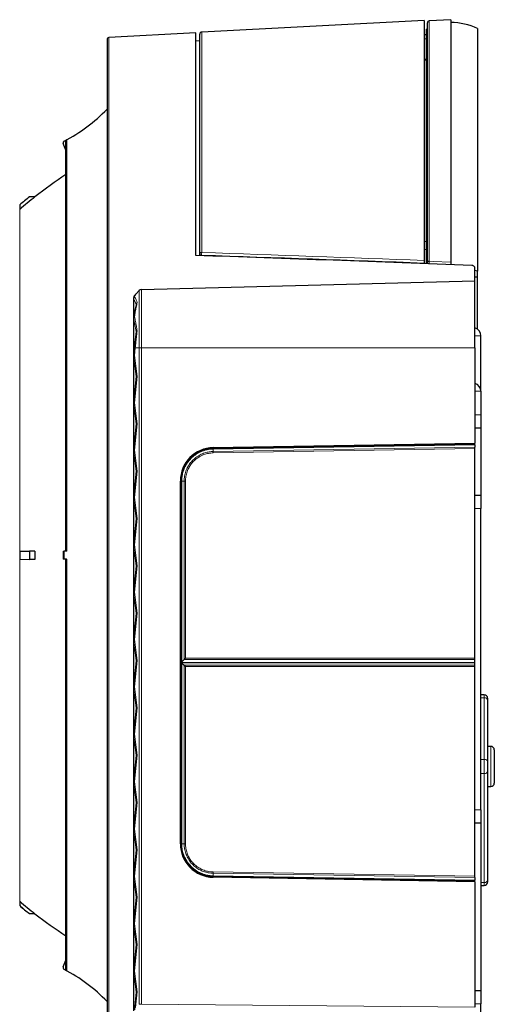
# Paper-space layout 'ｼｰﾄ5' of a CAD drawing. Units: millimetres. Extents: x -289 to 428, y 27 to 313.
# Drawn here: x 74 to 145, y 148 to 295 of the extents above; entities that cross this region are included whole.
import ezdxf

# ---------------------------------------------------------------- set-up
doc = ezdxf.new("R2010")
doc.units = ezdxf.units.MM
doc.layers.add('寸法', color=7, linetype='Continuous')
doc.styles.add('SLDTEXTSTYLE0', font='TXT', dxfattribs={"width": 0.7, "bigfont": 'bigfont'})
doc.dimstyles.new('SLDDIMSTYLE0', dxfattribs={"dimtxt": 3.638021, "dimasz": 2.5, "dimexe": 0, "dimexo": 0.0625, "dimgap": 0.909505, "dimtad": 3, "dimdec": 1, "dimrnd": 1e-09, "dimzin": 12, "dimdsep": 46, "dimtxsty": 'SLDTEXTSTYLE0', "dimblk1": 'OPEN30', "dimblk2": 'OPEN30', "dimsah": 1, "dimcen": 0.09, "dimadec": 0, "dimazin": 3, "dimtfac": 1, "dimtdec": 1, "dimtofl": 0, "dimtmove": 0, "dimatfit": 3, "dimldrblk": 'OPEN30', "dimfxl": 1, "dimfrac": 2, "dimtolj": 1, "dimtzin": 12, "dimarcsym": 0})

# ---------------------------------------------------------------- blocks, each defined once
blk = doc.blocks.new('_Open30')
at = {"color": 0, "linetype": 'ByBlock', "lineweight": -2}
for p, q in [((-1, 0.267949), (0, 0)), ((0, 0), (-1, -0.267949)), ((0, 0), (-1, 0))]:
    blk.add_line(p, q, dxfattribs=at)
blk = doc.blocks.new('_D_34')
at = {"layer": '寸法', "color": 5}
for p, q in [((-11.78, 214.33), (-11.78, 74.34)), ((142.72, 97.13), (142.72, 74.34)), ((142.72, 75.34), (-11.78, 75.34))]:
    blk.add_line(p, q, dxfattribs=at)
at = {"layer": '寸法', "color": 5, "xscale": 2.5, "yscale": 2.5, "rotation": 180}
blk.add_blockref('_Open30', (-11.78, 75.34, -17.83), dxfattribs=at)
at = {"layer": '寸法', "color": 5, "xscale": 2.5, "yscale": 2.5}
blk.add_blockref('_Open30', (142.72, 75.34, -17.83), dxfattribs=at)
at = {"layer": '寸法', "color": 5, "char_height": 3.175, "attachment_point": 1, "style": 'SLDTEXTSTYLE0'}
for s, insert in [('154.5', (56.33, 79.43)), ('(6.1)', (66.74, 79.43))]:
    blk.add_mtext(s, dxfattribs=dict(at, insert=insert))

psp = doc.layouts.new('ｼｰﾄ5')

# ---------------------------------------------------------------- linework, layer by layer
at = {"color": 7, "linetype": 'Continuous', "lineweight": 25}
for p, q in [((134.218, 295.227), (101.002, 293.486)), ((134.218, 295.227), (134.218, 259.36)), ((134.718, 259.087), (134.718, 294.859)), ((138.218, 295.327), (135.002, 295.158)), ((138.218, 295.327), (138.218, 259.132)), ((100.118, 293.348), (87.147, 292.667)), ((100.118, 260.118), (100.118, 293.348)), ((100.718, 260.382), (100.718, 293.186)), ((134.518, 293.064), (134.218, 293.069)), ((134.718, 293.849), (134.518, 293.852)), ((142.218, 294.033), (142.218, 257.755)), ((86.863, 292.367), (86.863, 138.286)), ((100.718, 292.141), (100.118, 292.151)), ((134.518, 292.571), (134.518, 290.049)), ((134.718, 290.012), (134.518, 290.015)), ((134.518, 289.385), (134.218, 289.391)), ((80.302, 276.926), (80.302, 276.923)), ((80.718, 275.824), (80.323, 276.812)), ((80.718, 215.927), (80.718, 277.145)), ((76.098, 268.868), (75.274, 268.854)), ((76.098, 268.864), (75.274, 268.85)), ((75.274, 268.854), (75.274, 268.85)), ((76.098, 268.868), (76.098, 268.864)), ((73.818, 267.658), (73.818, 267.655)), ((73.818, 267.655), (73.818, 266.999)), ((100.718, 260.097), (100.718, 260.382)), ((134.518, 260.55), (134.518, 258.877)), ((134.218, 258.889), (134.218, 258.983)), ((134.718, 258.871), (134.718, 259.087)), ((138.218, 258.757), (138.218, 258.741)), ((141.818, 256.327), (141.818, 258.211)), ((142.218, 257.755), (141.818, 257.862)), ((142.218, 256.931), (142.218, 257.755)), ((92.013, 255.022), (141.818, 256.327)), ((141.818, 256.92), (142.218, 256.931)), ((141.818, 246.327), (141.818, 256.327)), ((142.218, 249.101), (142.218, 256.931)), ((91.217, 254.404), (91.667, 254.87)), ((90.824, 253.796), (90.824, 253.586)), ((90.824, 253.586), (90.824, 250.764)), ((90.965, 254.143), (91.217, 254.404)), ((90.824, 250.764), (90.824, 245.155)), ((142.718, 239.827), (142.718, 248.127)), ((90.946, 246.377), (90.827, 245.205)), ((141.818, 246.327), (141.818, 232.095)), ((90.824, 245.155), (90.824, 238.084)), ((91.22, 242.012), (90.827, 238.134)), ((142.718, 239.827), (142.718, 236.327)), ((90.824, 238.084), (90.824, 231.013)), ((142.718, 236.327), (142.718, 234.327)), ((91.22, 234.941), (90.827, 231.063)), ((142.718, 234.327), (141.818, 234.327)), ((142.718, 234.327), (142.718, 224.327)), ((90.824, 231.013), (90.824, 223.942)), ((102.722, 231.412), (141.818, 232.095)), ((102.736, 231.337), (141.738, 231.982)), ((141.738, 232.093), (141.738, 231.982)), ((141.738, 231.982), (141.78, 231.946)), ((141.793, 231.846), (141.813, 231.474)), ((141.818, 199.951), (141.818, 231.275)), ((91.22, 227.87), (90.827, 223.992)), ((97.818, 172.233), (97.818, 226.42)), ((97.893, 201.855), (97.893, 226.411)), ((90.824, 223.942), (90.824, 216.87)), ((141.818, 224.327), (142.718, 224.327)), ((142.718, 224.327), (142.718, 222.327)), ((142.718, 177.327), (142.718, 222.327)), ((91.22, 220.798), (90.827, 216.921)), ((90.824, 216.87), (90.824, 209.799)), ((73.818, 215.928), (75.274, 215.954)), ((73.818, 215.928), (73.818, 214.725)), ((73.818, 214.725), (75.274, 214.7)), ((76.098, 215.968), (75.274, 215.954)), ((75.274, 215.954), (75.274, 214.7)), ((76.098, 215.968), (76.098, 214.685)), ((80.302, 215.92), (80.302, 214.734)), ((80.718, 153.509), (80.718, 214.727)), ((76.098, 214.685), (75.274, 214.7)), ((91.22, 213.727), (90.827, 209.85)), ((90.824, 209.799), (90.824, 202.728)), ((91.22, 206.656), (90.827, 202.779)), ((90.824, 202.728), (90.824, 195.657)), ((97.843, 202.146), (97.843, 201.851)), ((97.843, 201.851), (97.905, 201.856)), ((97.905, 201.856), (97.905, 196.798)), ((91.22, 199.585), (90.827, 195.708)), ((97.948, 199.327), (141.788, 199.327)), ((98.369, 199.739), (98.021, 199.428)), ((98.021, 199.225), (98.369, 198.914)), ((141.788, 199.327), (141.813, 199.739)), ((141.813, 198.914), (141.788, 199.327)), ((141.818, 167.378), (141.818, 198.703)), ((90.824, 195.657), (90.824, 188.586)), ((97.843, 196.802), (97.843, 196.508)), ((97.843, 196.802), (97.905, 196.798)), ((97.893, 172.242), (97.893, 196.799)), ((143.218, 194.482), (142.718, 194.482)), ((143.718, 193.982), (143.718, 193.689)), ((143.718, 193.689), (143.718, 184.497)), ((91.22, 192.514), (90.827, 188.637)), ((90.824, 188.586), (90.824, 181.515)), ((144.218, 186.79), (143.718, 186.79)), ((91.22, 185.443), (90.827, 181.566)), ((144.718, 186.29), (144.718, 182.022)), ((143.718, 184.497), (143.718, 183.083)), ((143.718, 183.083), (143.718, 166.819)), ((90.824, 181.515), (90.824, 174.444)), ((144.718, 182.022), (144.718, 181.29)), ((143.718, 180.79), (144.218, 180.79)), ((91.22, 178.372), (90.827, 174.494)), ((142.718, 177.327), (142.718, 175.327)), ((142.718, 175.327), (141.818, 175.327)), ((142.718, 175.327), (142.718, 150.327)), ((90.824, 174.444), (90.824, 167.373)), ((91.22, 171.301), (90.827, 167.423)), ((90.824, 167.373), (90.824, 160.302)), ((141.818, 166.559), (102.722, 167.241)), ((141.738, 166.672), (102.736, 167.317)), ((141.738, 166.672), (141.78, 166.707)), ((141.738, 166.672), (141.738, 166.56)), ((141.813, 167.179), (141.793, 166.808)), ((141.818, 166.559), (141.818, 147.826)), ((143.718, 166.819), (143.718, 166.526)), ((142.718, 166.026), (143.218, 166.026)), ((73.818, 163.655), (73.818, 162.998)), ((91.22, 164.23), (90.827, 160.352)), ((73.818, 162.998), (73.818, 162.995)), ((76.098, 161.789), (75.274, 161.803)), ((75.274, 161.803), (75.274, 161.8)), ((75.274, 161.8), (76.098, 161.785)), ((76.098, 161.789), (76.098, 161.785)), ((90.824, 160.302), (90.824, 153.231)), ((91.22, 157.159), (90.827, 153.281)), ((80.323, 153.842), (80.718, 154.83)), ((80.302, 153.73), (80.302, 153.727)), ((90.824, 153.231), (90.824, 147.272)), ((91.22, 150.088), (90.949, 147.419)), ((141.818, 150.327), (142.718, 150.327)), ((142.718, 150.327), (142.718, 148.327)), ((142.718, 136.822), (142.718, 148.327))]:
    psp.add_line(p, q, dxfattribs=at)
at = {"color": 8, "linetype": 'Continuous', "lineweight": 18}
for p, q in [((135.002, 295.158), (135.002, 259.252)), ((87.147, 292.667), (87.147, 137.986)), ((101.002, 293.486), (101.002, 260.555)), ((134.518, 292.479), (134.218, 292.484)), ((134.518, 289.288), (134.218, 289.294)), ((80.463, 277.192), (80.463, 277.189)), ((80.875, 277.408), (80.875, 215.929)), ((73.812, 266.997), (73.812, 215.327)), ((134.218, 262.209), (134.518, 262.207)), ((134.518, 261.002), (134.218, 261.004)), ((100.992, 260.171), (100.992, 260.087)), ((134.992, 258.875), (134.992, 258.861)), ((91.667, 246.327), (91.667, 254.87)), ((92.013, 255.022), (92.013, 246.327)), ((90.859, 253.77), (90.831, 253.74)), ((90.831, 253.74), (90.831, 253.665)), ((90.831, 253.53), (90.831, 250.843)), ((90.831, 250.709), (90.831, 245.242)), ((141.818, 248.127), (142.718, 248.127)), ((91.083, 246.327), (90.965, 245.155)), ((91.083, 246.327), (91.667, 246.327)), ((91.667, 148.261), (91.667, 246.327)), ((92.013, 246.327), (91.667, 246.327)), ((92.013, 246.327), (92.013, 148.261)), ((92.013, 246.327), (141.818, 246.327)), ((91.224, 242.028), (90.831, 245.099)), ((90.831, 245.099), (90.831, 238.171)), ((90.965, 245.155), (91.365, 242.033)), ((91.365, 242.033), (90.965, 238.084)), ((141.818, 239.827), (142.718, 239.827)), ((91.224, 234.956), (90.831, 238.028)), ((90.831, 238.028), (90.831, 231.1)), ((90.965, 238.084), (91.365, 234.962)), ((141.818, 236.327), (142.718, 236.327)), ((91.365, 234.962), (90.965, 231.013)), ((91.224, 227.885), (90.831, 230.957)), ((90.831, 230.957), (90.831, 224.029)), ((90.965, 231.013), (91.365, 227.891)), ((102.727, 230.827), (141.813, 231.474)), ((102.729, 231.199), (102.727, 230.827)), ((141.818, 231.275), (102.728, 230.628)), ((141.793, 231.846), (102.729, 231.199)), ((102.736, 231.337), (102.731, 231.3)), ((102.731, 231.3), (102.733, 231.3)), ((102.733, 231.3), (141.78, 231.946)), ((91.365, 227.891), (90.965, 223.942)), ((97.893, 226.411), (97.924, 226.411)), ((97.924, 172.242), (97.924, 226.411)), ((98.021, 226.411), (98.385, 226.411)), ((98.021, 226.411), (98.021, 199.428)), ((98.385, 199.754), (98.385, 226.411)), ((98.579, 226.411), (98.579, 199.951)), ((91.224, 220.814), (90.831, 223.886)), ((90.831, 223.886), (90.831, 216.958)), ((90.965, 223.942), (91.365, 220.82)), ((141.818, 222.327), (142.718, 222.327)), ((91.365, 220.82), (90.965, 216.87)), ((91.224, 213.743), (90.831, 216.815)), ((90.831, 216.815), (90.831, 209.887)), ((90.965, 216.87), (91.365, 213.749)), ((73.812, 215.327), (73.812, 163.657)), ((80.463, 215.922), (80.463, 214.731)), ((80.875, 214.724), (80.875, 153.245)), ((91.365, 213.749), (90.965, 209.799)), ((91.224, 206.672), (90.831, 209.744)), ((90.831, 209.744), (90.831, 202.816)), ((90.965, 209.799), (91.365, 206.678)), ((91.365, 206.678), (90.965, 202.728)), ((91.224, 199.601), (90.831, 202.672)), ((90.831, 202.672), (90.831, 195.745)), ((90.965, 202.728), (91.365, 199.607)), ((97.818, 202.146), (97.843, 202.146)), ((91.365, 199.607), (90.965, 195.657)), ((98.021, 199.225), (98.021, 172.242)), ((141.813, 199.739), (98.369, 199.739)), ((98.369, 198.914), (141.813, 198.914)), ((98.385, 172.242), (98.385, 198.9)), ((98.579, 199.951), (141.818, 199.951)), ((98.579, 198.703), (98.579, 172.242)), ((141.818, 198.703), (98.579, 198.703)), ((91.224, 192.53), (90.831, 195.601)), ((90.831, 195.601), (90.831, 188.673)), ((90.965, 195.657), (91.365, 192.536)), ((97.843, 196.508), (97.818, 196.508)), ((143.218, 194.043), (143.218, 194.482)), ((143.218, 194.043), (142.718, 194.043)), ((143.218, 184.85), (143.218, 194.043)), ((91.365, 192.536), (90.965, 188.586)), ((91.224, 185.459), (90.831, 188.53)), ((90.831, 188.53), (90.831, 181.602)), ((90.965, 188.586), (91.365, 185.465)), ((144.218, 181.668), (144.218, 186.79)), ((91.365, 185.465), (90.965, 181.515)), ((143.218, 184.85), (142.718, 184.85)), ((143.218, 182.729), (143.218, 184.85)), ((143.218, 182.729), (142.718, 182.729)), ((143.218, 166.466), (143.218, 182.729)), ((91.224, 178.388), (90.831, 181.459)), ((90.831, 181.459), (90.831, 174.531)), ((90.965, 181.515), (91.365, 178.394)), ((144.218, 180.79), (144.218, 181.668)), ((91.365, 178.394), (90.965, 174.444)), ((141.818, 177.327), (142.718, 177.327)), ((91.224, 171.317), (90.831, 174.388)), ((90.831, 174.388), (90.831, 167.46)), ((90.965, 174.444), (91.365, 171.323)), ((97.893, 172.242), (97.924, 172.242)), ((98.385, 172.242), (98.021, 172.242)), ((91.365, 171.323), (90.965, 167.373)), ((141.813, 167.179), (102.727, 167.826)), ((102.727, 167.826), (102.729, 167.454)), ((102.728, 168.025), (141.818, 167.378)), ((91.224, 164.246), (90.831, 167.317)), ((90.831, 167.317), (90.831, 160.389)), ((90.965, 167.373), (91.365, 164.252)), ((102.727, 167.454), (102.729, 167.454)), ((102.729, 167.454), (141.793, 166.808)), ((102.736, 167.317), (102.731, 167.353)), ((141.78, 166.707), (102.733, 167.353)), ((143.218, 166.466), (142.718, 166.466)), ((143.218, 166.026), (143.218, 166.466)), ((91.365, 164.252), (90.965, 160.302)), ((90.965, 160.302), (91.365, 157.181)), ((91.224, 157.175), (90.831, 160.246)), ((90.831, 160.246), (90.831, 153.318)), ((91.365, 157.181), (90.965, 153.231)), ((80.463, 153.464), (80.463, 153.461)), ((91.224, 150.104), (90.831, 153.175)), ((90.831, 153.175), (90.831, 147.272)), ((90.965, 153.231), (91.365, 150.11)), ((91.365, 150.11), (91.127, 147.766)), ((92.013, 148.261), (91.667, 148.261)), ((92.013, 148.261), (141.818, 147.826)), ((141.818, 148.327), (142.718, 148.327))]:
    psp.add_line(p, q, dxfattribs=at)
at = {"color": 7, "linetype": 'Continuous', "lineweight": 25, "flags": 128}
for points in [[(73.818, 267.002), (73.817, 267.001), (73.816, 267.001), (73.816, 267), (73.815, 266.999), (73.814, 266.999), (73.813, 266.998), (73.812, 266.997), (73.812, 266.997)], [(73.812, 163.657), (73.812, 163.656), (73.813, 163.655), (73.814, 163.655), (73.815, 163.654), (73.816, 163.653), (73.816, 163.653), (73.817, 163.652), (73.818, 163.651)]]:
    psp.add_lwpolyline(points, dxfattribs=at)
at = {"color": 8, "linetype": 'Continuous', "lineweight": 18, "flags": 128}
for points in [[(100.718, 260.382), (100.723, 260.415), (100.739, 260.446), (100.765, 260.476), (100.8, 260.501), (100.843, 260.523), (100.893, 260.54), (100.946, 260.55), (101.002, 260.555)], [(134.718, 259.087), (134.723, 259.118), (134.739, 259.148), (134.765, 259.176), (134.8, 259.2), (134.843, 259.221), (134.893, 259.237), (134.946, 259.247), (135.002, 259.252)], [(135.002, 259.252), (135.6, 259.229), (138.218, 259.132)]]:
    psp.add_lwpolyline(points, dxfattribs=at)
at = {"color": 7, "linetype": 'Continuous', "lineweight": 25}
for centre, radius, start, end in [((135.018, 294.859), 0.3, 93, 180), ((137.861, 283.932), 11, 66.66713, 88.14123), ((87.163, 292.367), 0.3, 93.00474, 180), ((101.018, 293.186), 0.3, 93, 180), ((68.919, 299.367), 25, 297.50042, 315.87946), ((80.602, 276.926), 0.3, 117.50042, 180), ((118.018, 215.327), 68, 123.26618, 128.05907), ((117.999, 215.336), 67.978, 128.05364, 130.5368), ((118.018, 215.327), 68.5, 128.60939, 130.18483), ((117.999, 215.336), 68.478, 128.60415, 130.17999), ((92.026, 254.523), 0.5, 91.5, 136), ((91.324, 253.796), 0.5, 136, 180), ((91.324, 253.586), 0.5, 158.82163, 180), ((91.324, 250.764), 0.5, 170.2573, 180), ((141.518, 248.127), 1.2, 0, 75.52249), ((91.324, 245.155), 0.5, 174.21724, 180), ((141.518, 239.827), 1.2, 0, 75.52249), ((91.324, 238.084), 0.5, 174.21724, 180), ((91.324, 231.013), 0.5, 174.21724, 180), ((91.324, 223.942), 0.5, 174.21724, 180), ((91.324, 216.87), 0.5, 174.21724, 180), ((91.324, 209.799), 0.5, 174.21724, 180), ((91.324, 202.728), 0.5, 174.21724, 180), ((91.324, 195.657), 0.5, 174.21724, 180), ((143.218, 193.982), 0.5, 0, 90), ((91.324, 188.586), 0.5, 174.21724, 180), ((144.218, 186.29), 0.5, 0, 90), ((91.324, 181.515), 0.5, 174.21724, 180), ((144.218, 181.29), 0.5, 270, 0), ((91.324, 174.444), 0.5, 174.21724, 180), ((91.324, 167.373), 0.5, 174.21724, 180), ((143.218, 166.526), 0.5, 270, 0), ((117.999, 215.317), 67.978, 229.4632, 231.94636), ((117.999, 215.317), 68.478, 229.82001, 231.39585), ((118.018, 215.327), 68.5, 229.81517, 231.39061), ((118.018, 215.327), 68, 231.94093, 236.73382), ((91.324, 160.302), 0.5, 174.21724, 180), ((80.602, 153.727), 0.3, 180, 242.49958), ((68.919, 131.286), 25, 44.12054, 62.49958), ((91.324, 153.231), 0.5, 174.21724, 180)]:
    psp.add_arc(centre, radius, start, end, dxfattribs=at)
at = {"color": 8, "linetype": 'Continuous', "lineweight": 18}
for centre, radius, start, end in [((100.973, 260.429), 0.259, 190.42949, 274.25781), ((103.881, 260.285), 2.892, 174.62932, 182.2598), ((134.973, 259.134), 0.259, 190.42949, 274.25781), ((137.953, 258.981), 2.963, 174.76851, 182.05015), ((91.077, 253.796), 0.253, 180.03153, 192.79723), ((91.077, 253.586), 0.253, 180.03153, 192.79723), ((91.32, 253.801), 0.493, 136.07364, 187.14482), ((91.332, 253.579), 0.503, 136.80127, 185.5683), ((91.253, 253.613), 0.424, 132.89885, 158.74702), ((91.077, 250.765), 0.253, 180.03153, 192.79723), ((91.189, 250.691), 0.358, 128.66465, 177.18291), ((90.999, 250.8), 0.174, 101.21822, 163.6763), ((91.104, 246.596), 0.27, 234.14843, 265.66504), ((91.077, 245.155), 0.253, 180.03153, 192.79723), ((90.985, 245.424), 0.27, 234.18065, 265.65155), ((91.012, 244.852), 0.306, 98.89526, 126.34719), ((91.077, 238.084), 0.253, 180.03153, 192.79723), ((90.985, 238.353), 0.27, 234.18065, 265.65155), ((91.012, 237.781), 0.306, 98.89526, 126.34719), ((91.077, 231.013), 0.253, 180.03153, 192.79723), ((90.985, 231.282), 0.27, 234.18065, 265.65155), ((91.012, 230.71), 0.306, 98.89526, 126.34719), ((103.535, 231.222), 0.808, 174.43034, 181.57672), ((91.077, 223.942), 0.253, 180.03153, 192.79723), ((90.985, 224.211), 0.27, 234.18065, 265.65155), ((91.012, 223.639), 0.306, 98.89526, 126.34719), ((91.077, 216.871), 0.253, 180.03153, 192.79723), ((90.985, 217.14), 0.27, 234.18065, 265.65155), ((91.012, 216.568), 0.306, 98.89526, 126.34719), ((91.077, 209.8), 0.253, 180.03153, 192.79723), ((90.985, 210.069), 0.27, 234.18065, 265.65155), ((91.012, 209.497), 0.306, 98.89526, 126.34719), ((91.077, 202.728), 0.253, 180.03153, 192.79723), ((90.985, 202.998), 0.27, 234.18065, 265.65155), ((91.012, 202.426), 0.306, 98.89526, 126.34719), ((91.077, 195.657), 0.253, 180.03153, 192.79723), ((90.985, 195.927), 0.27, 234.18065, 265.65155), ((91.012, 195.355), 0.306, 98.89526, 126.34719), ((143.281, 193.601), 0.446, 11.42175, 98.04947), ((91.077, 188.586), 0.253, 180.03153, 192.79723), ((90.985, 188.856), 0.27, 234.18065, 265.65155), ((91.012, 188.284), 0.306, 98.89526, 126.34719), ((143.281, 184.408), 0.446, 11.42175, 98.04947), ((143.281, 183.171), 0.446, 261.95053, 348.57825), ((91.077, 181.515), 0.253, 180.03153, 192.79723), ((90.985, 181.785), 0.27, 234.18065, 265.65155), ((91.012, 181.213), 0.306, 98.89526, 126.34719), ((91.077, 174.444), 0.253, 180.03153, 192.79723), ((90.985, 174.714), 0.27, 234.18065, 265.65155), ((91.012, 174.142), 0.306, 98.89526, 126.34719), ((91.077, 167.373), 0.253, 180.03153, 192.79723), ((90.985, 167.643), 0.27, 234.18065, 265.65155), ((91.012, 167.071), 0.306, 98.89526, 126.34719), ((103.538, 167.432), 0.811, 178.43641, 185.55707), ((143.281, 166.908), 0.446, 261.95053, 348.57825), ((91.077, 160.302), 0.253, 180.03153, 192.79723), ((90.985, 160.572), 0.27, 234.18065, 265.65155), ((91.012, 160), 0.306, 98.89526, 126.34719), ((91.077, 153.231), 0.253, 180.03153, 192.79723), ((90.985, 153.501), 0.27, 234.18065, 265.65155), ((91.012, 152.929), 0.306, 98.89526, 126.34719)]:
    psp.add_arc(centre, radius, start, end, dxfattribs=at)
at = {"color": 7, "linetype": 'Continuous', "lineweight": 25}
for centre, major_axis, ratio, start_param, end_param in [((694.993, 168.98), (1248.687, -77.438), 0.0493032, 2.0332071, 2.0704071), ((91.471, 239.533), (-0.247, 2.494), 0.0224658, 0.0007905, 0.110602), ((91.724, 242.033), (0.503, 0.007), 0.0135502, 2.3668382, 3.0302271), ((91.471, 232.462), (-0.247, 2.494), 0.0224658, 0.0007905, 0.110602), ((91.724, 234.962), (0.503, 0.007), 0.0135502, 2.3668382, 3.0302271), ((102.823, 226.406), (-3.345, 3.733), 0.9972957, 5.5712986, 7.1219558), ((141.78, 231.646), (0, 0.3), 0.0612732, 5.4385988, 6.2319809), ((141.8, 231.275), (0, 0.3), 0.0612732, 4.713841, 5.4385988), ((91.471, 225.391), (-0.247, 2.494), 0.0224658, 0.0007905, 0.110602), ((91.724, 227.891), (0.503, 0.007), 0.0135502, 2.3668382, 3.0302271), ((91.471, 218.32), (-0.247, 2.494), 0.0224658, 0.0007905, 0.110602), ((91.724, 220.82), (0.503, 0.007), 0.0135502, 2.3668382, 3.0302271), ((91.471, 211.249), (-0.247, 2.494), 0.0224658, 0.0007905, 0.110602), ((91.724, 213.749), (0.503, 0.007), 0.0135502, 2.3668382, 3.0302271), ((91.471, 204.178), (-0.247, 2.494), 0.0224658, 0.0007905, 0.110602), ((91.724, 206.678), (0.503, 0.007), 0.0135502, 2.3668382, 3.0302271), ((97.776, 202.146), (0, 0.3), 0.2230656, 3.8221207, 4.712389), ((91.471, 197.107), (-0.247, 2.494), 0.0224658, 0.0007905, 0.110602), ((91.724, 199.607), (0.503, 0.007), 0.0135502, 2.3668382, 3.0302271), ((98.224, 199.201), (-0.199, 0.23), 0.9738879, 0.0155664, 0.4387215), ((98.224, 199.453), (0.199, 0.23), 0.9738879, 2.7028712, 3.1260262), ((98.13, 199.951), (0.337, 0), 0.8898402, 5.4996934, 5.5676003), ((98.13, 198.703), (0.337, 0), 0.8898402, 0.715585, 0.7834919), ((98.587, 199.951), (0.3, 0.3), 0.0130907, 1.5838863, 2.2994713), ((98.587, 198.703), (0.3, -0.3), 0.0130907, 3.983714, 4.699299), ((141.8, 199.951), (0, 0.3), 0.0612817, 3.9288971, 4.712389), ((141.8, 198.703), (0, 0.3), 0.0612817, 4.712389, 5.4958809), ((97.776, 196.508), (0, 0.3), 0.2230656, 4.712389, 5.6026573), ((91.471, 190.036), (-0.247, 2.494), 0.0224658, 0.0007905, 0.110602), ((91.724, 192.536), (0.503, 0.007), 0.0135502, 2.3668382, 3.0302271), ((91.471, 182.965), (-0.247, 2.494), 0.0224658, 0.0007905, 0.110602), ((91.724, 185.465), (0.503, 0.007), 0.0135502, 2.3668382, 3.0302271), ((91.471, 175.894), (-0.247, 2.494), 0.0224658, 0.0007905, 0.110602), ((91.724, 178.394), (0.503, 0.007), 0.0135502, 2.3668382, 3.0302271), ((102.823, 172.247), (3.345, 3.733), 0.9972957, 2.3028221, 3.8534794), ((91.471, 168.823), (-0.247, 2.494), 0.0224658, 0.0007905, 0.110602), ((91.724, 171.323), (0.503, 0.007), 0.0135502, 2.3668382, 3.0302271), ((141.78, 167.007), (0, 0.3), 0.0612732, 3.1927971, 3.9861792), ((141.8, 167.379), (0, 0.3), 0.0612732, 3.9861792, 4.7109369), ((91.471, 161.752), (-0.247, 2.494), 0.0224658, 0.0007905, 0.110602), ((91.724, 164.252), (0.503, 0.007), 0.0135502, 2.3668382, 3.0302271), ((91.471, 154.681), (-0.247, 2.494), 0.0224658, 0.0007905, 0.110602), ((91.724, 157.181), (0.503, 0.007), 0.0135502, 2.3668382, 3.0302271), ((91.471, 147.61), (-0.247, 2.494), 0.0224658, 0.0007905, 0.110602), ((91.724, 150.11), (0.503, 0.007), 0.0135502, 2.3668382, 3.0302271)]:
    psp.add_ellipse(centre, major_axis=major_axis, ratio=ratio, start_param=start_param, end_param=end_param, dxfattribs=at)
at = {"color": 8, "linetype": 'Continuous', "lineweight": 18}
for centre, major_axis, ratio, start_param, end_param in [((699.937, 168.84), (1248.716, -77.44), 0.049347, 2.0440273, 2.0741085), ((698.767, 168.913), (1246.762, -77.318), 0.049347, 2.0401755, 2.0430746), ((91.674, 245.293), (-0.962, 8.284), 0.1116383, 5.8266411, 6.1619274), ((90.852, 245.393), (-0.864, 7.439), 0.1116383, 5.1648984, 5.4953461)]:
    psp.add_ellipse(centre, major_axis=major_axis, ratio=ratio, start_param=start_param, end_param=end_param, dxfattribs=at)
at = {"color": 7, "linetype": 'Continuous', "lineweight": 25}
for points, knots in [([(134.518, 293.903), (134.518, 293.906), (134.518, 293.912), (134.518, 293.858), (134.518, 293.758), (134.518, 293.609), (134.518, 293.415), (134.518, 293.177), (134.518, 292.898), (134.518, 292.681), (134.518, 292.571)], [0, 0, 0, 0, 0.12564963, 0.24994867, 0.37427289, 0.49999722, 0.62564938, 0.74994871, 0.8742732, 1, 1, 1, 1]), ([(134.518, 290.01), (134.518, 290.012), (134.518, 290.021), (134.518, 289.95), (134.518, 289.831), (134.518, 289.771)], [0, 0, 0, 0, 0.1099909, 0.5505214, 1, 1, 1, 1]), ([(134.518, 289.771), (134.518, 289.404), (134.518, 288.67), (134.518, 287.407), (134.518, 286.027), (134.518, 284.521), (134.518, 282.895), (134.518, 281.151), (134.518, 279.291), (134.518, 277.319), (134.518, 275.24), (134.518, 273.056), (134.518, 270.77), (134.518, 268.387), (134.518, 265.918), (134.518, 264.197), (134.518, 263.336)], [0, 0, 0, 0, 0.0714654, 0.1428388, 0.2142453, 0.28575, 0.3571518, 0.4285268, 0.5, 0.571461, 0.6428335, 0.7142426, 0.7857514, 0.8571545, 0.928529, 1, 1, 1, 1]), ([(80.463, 277.189), (80.435, 277.171), (80.378, 277.134), (80.322, 277.046), (80.297, 276.947), (80.303, 276.866), (80.319, 276.823), (80.323, 276.812)], [0, 0, 0, 0, 0.22917952, 0.4583598, 0.68752494, 0.91669695, 1, 1, 1, 1]), ([(80.463, 277.189), (80.548, 277.234), (80.686, 277.306), (80.823, 277.38), (80.875, 277.408)], [0, 0, 0, 0, 0.6190424, 1, 1, 1, 1]), ([(80.718, 277.145), (80.721, 277.179), (80.728, 277.246), (80.78, 277.336), (80.835, 277.386), (80.869, 277.405), (80.875, 277.408)], [0, 0, 0, 0, 0.31452545, 0.62905171, 0.94356359, 1, 1, 1, 1]), ([(134.518, 263.336), (134.518, 263.131), (134.518, 262.721), (134.518, 262.027), (134.518, 261.299), (134.518, 260.8), (134.518, 260.55)], [0, 0, 0, 0, 0.2499358, 0.4999983, 0.7499359, 1, 1, 1, 1]), ([(134.218, 259.36), (134.218, 259.302), (134.218, 259.232), (134.218, 259.097), (134.218, 259.032), (134.218, 258.983)], [0, 0, 0, 0, 0.5, 0.5, 1, 1, 1, 1]), ([(138.218, 259.132), (138.218, 259.075), (138.218, 259.005), (138.218, 258.87), (138.218, 258.805), (138.218, 258.757)], [0, 0, 0, 0, 0.5, 0.5, 1, 1, 1, 1]), ([(141.818, 258.211), (141.813, 258.26), (141.801, 258.358), (141.713, 258.485), (141.584, 258.578), (141.457, 258.617), (141.382, 258.622), (141.362, 258.624)], [0, 0, 0, 0, 0.2327646, 0.4656882, 0.6944397, 0.9176892, 1, 1, 1, 1]), ([(91.217, 254.404), (91.194, 254.379), (91.137, 254.316), (91.059, 254.197), (90.974, 254.041), (90.907, 253.89), (90.868, 253.793), (90.858, 253.767)], [0, 0, 0, 0, 0.1393227, 0.3498348, 0.6249978, 0.8993893, 1, 1, 1, 1]), ([(91.365, 253.082), (91.363, 253.08), (91.321, 253.044), (91.258, 252.975), (91.242, 252.894), (91.236, 252.861)], [0, 0, 0, 0, 0.02285439, 0.59835534, 1, 1, 1, 1]), ([(91.227, 252.863), (91.217, 252.818), (91.179, 252.651), (91.114, 252.345), (91.032, 251.941), (90.951, 251.519), (90.884, 251.152), (90.845, 250.925), (90.832, 250.849)], [0, 0, 0, 0, 0.0764856, 0.2823477, 0.4876684, 0.6924243, 0.8966578, 1, 1, 1, 1]), ([(91.22, 248.726), (91.211, 248.662), (91.18, 248.424), (91.128, 248.008), (91.065, 247.48), (91.006, 246.961), (90.968, 246.593), (90.948, 246.402), (90.946, 246.377)], [0, 0, 0, 0, 0.082544, 0.3076076, 0.5321476, 0.7561449, 0.9677008, 1, 1, 1, 1]), ([(91.365, 248.835), (91.363, 248.835), (91.321, 248.82), (91.251, 248.788), (91.231, 248.751), (91.221, 248.732)], [0, 0, 0, 0, 0.0202888, 0.5088618, 1, 1, 1, 1]), ([(102.736, 231.337), (102.552, 231.327), (102.182, 231.309), (101.637, 231.203), (101.106, 231.042), (100.596, 230.819), (100.115, 230.541), (99.668, 230.211), (99.261, 229.833), (98.9, 229.412), (98.587, 228.953), (98.329, 228.462), (98.128, 227.946), (97.99, 227.427), (97.908, 226.913), (97.898, 226.579), (97.893, 226.411)], [0, 0, 0, 0, 0.07236228, 0.14495561, 0.21731912, 0.28973653, 0.36238859, 0.43481205, 0.50712611, 0.57967414, 0.65199381, 0.72422306, 0.7966838, 0.86891481, 0.93445849, 1, 1, 1, 1]), ([(80.303, 215.919), (80.302, 215.919), (80.295, 215.919), (80.311, 215.92), (80.354, 215.92), (80.413, 215.921), (80.452, 215.922), (80.463, 215.922)], [0, 0, 0, 0, 0.0132174, 0.3066603, 0.6000665, 0.8934484, 1, 1, 1, 1]), ([(80.463, 214.731), (80.434, 214.732), (80.377, 214.733), (80.324, 214.734), (80.299, 214.734), (80.304, 214.734), (80.305, 214.734)], [0, 0, 0, 0, 0.3053193, 0.6106395, 0.9159396, 1, 1, 1, 1]), ([(80.875, 215.929), (80.823, 215.928), (80.686, 215.926), (80.548, 215.924), (80.463, 215.922)], [0, 0, 0, 0, 0.3809576, 1, 1, 1, 1]), ([(80.875, 214.724), (80.823, 214.725), (80.686, 214.727), (80.548, 214.73), (80.463, 214.731)], [0, 0, 0, 0, 0.3809576, 1, 1, 1, 1]), ([(97.893, 172.242), (97.899, 172.058), (97.911, 171.689), (98.008, 171.142), (98.16, 170.609), (98.373, 170.097), (98.643, 169.611), (98.964, 169.158), (99.335, 168.745), (99.749, 168.377), (100.202, 168.056), (100.688, 167.79), (101.2, 167.579), (101.718, 167.432), (102.232, 167.34), (102.568, 167.325), (102.736, 167.317)], [0, 0, 0, 0, 0.0721938, 0.14461846, 0.21681555, 0.28917058, 0.36176023, 0.43412181, 0.50638595, 0.57888317, 0.65115199, 0.72336987, 0.79581817, 0.86803625, 0.93401902, 1, 1, 1, 1]), ([(80.323, 153.842), (80.314, 153.809), (80.295, 153.744), (80.309, 153.641), (80.355, 153.55), (80.413, 153.493), (80.452, 153.47), (80.463, 153.464)], [0, 0, 0, 0, 0.22921094, 0.45842312, 0.68760656, 0.91677111, 1, 1, 1, 1]), ([(80.875, 153.245), (80.823, 153.273), (80.686, 153.347), (80.548, 153.42), (80.463, 153.464)], [0, 0, 0, 0, 0.3809576, 1, 1, 1, 1]), ([(80.875, 153.245), (80.847, 153.264), (80.791, 153.302), (80.737, 153.39), (80.719, 153.463), (80.718, 153.503), (80.718, 153.509)], [0, 0, 0, 0, 0.3145309, 0.6290628, 0.9435756, 1, 1, 1, 1])]:
    psp.add_open_spline(points, degree=3, knots=knots, dxfattribs=at)
at = {"color": 8, "linetype": 'Continuous', "lineweight": 18}
for points in [[(101.002, 260.555), (112.074, 260.167), (123.146, 259.769), (134.218, 259.36)], [(102.729, 231.199), (102.73, 231.214), (102.73, 231.242), (102.73, 231.272), (102.732, 231.294), (102.732, 231.298), (102.733, 231.3)], [(102.727, 230.827), (102.727, 230.798), (102.727, 230.738), (102.728, 230.665), (102.728, 230.628)], [(98.021, 226.411), (98.007, 226.411), (97.98, 226.411), (97.95, 226.411), (97.93, 226.411), (97.926, 226.411), (97.924, 226.411)], [(98.385, 226.411), (98.414, 226.411), (98.471, 226.411), (98.543, 226.411), (98.579, 226.411)], [(97.924, 172.242), (97.926, 172.242), (97.93, 172.242), (97.95, 172.242), (97.98, 172.242), (98.007, 172.242), (98.021, 172.242)], [(98.385, 172.242), (98.414, 172.242), (98.471, 172.242), (98.543, 172.242), (98.579, 172.242)], [(102.727, 167.826), (102.727, 167.856), (102.727, 167.915), (102.728, 167.988), (102.728, 168.025)]]:
    psp.add_open_spline(points, degree=3, dxfattribs=at)
for points, knots in [([(91.217, 254.404), (91.176, 254.351), (91.096, 254.249), (91.007, 254.029), (90.965, 253.923)], [0, 0, 0, 0, 0.5214045, 1, 1, 1, 1]), ([(90.965, 253.923), (91.005, 253.874), (91.087, 253.776), (91.221, 253.494), (91.317, 253.22), (91.365, 253.082)], [0, 0, 0, 0, 0.3312505, 0.6634503, 1, 1, 1, 1]), ([(91.365, 253.082), (91.314, 252.844), (91.221, 252.408), (91.087, 251.695), (91.006, 251.213), (90.965, 250.971)], [0, 0, 0, 0, 0.3738957, 0.6854211, 1, 1, 1, 1]), ([(90.965, 250.971), (91.015, 250.731), (91.108, 250.291), (91.242, 249.569), (91.324, 249.081), (91.365, 248.835)], [0, 0, 0, 0, 0.3737281, 0.6851817, 1, 1, 1, 1]), ([(91.365, 248.835), (91.324, 248.507), (91.252, 247.929), (91.159, 247.088), (91.109, 246.581), (91.083, 246.327)], [0, 0, 0, 0, 0.39529338, 0.69656278, 1, 1, 1, 1]), ([(97.924, 226.411), (97.932, 226.629), (97.95, 227.065), (98.094, 227.755), (98.351, 228.462), (98.686, 229.058), (99.023, 229.511), (99.345, 229.87), (99.727, 230.216), (100.172, 230.538), (100.65, 230.808), (101.157, 231.022), (101.683, 231.178), (102.211, 231.276), (102.562, 231.292), (102.731, 231.3)], [0, 0, 0, 0, 0.0860374, 0.1720791, 0.277074, 0.3820733, 0.4410107, 0.4999467, 0.5720744, 0.6444327, 0.7165647, 0.7887033, 0.8610742, 0.9332192, 1, 1, 1, 1]), ([(102.727, 231.199), (102.562, 231.191), (102.128, 231.17), (101.438, 231.021), (100.684, 230.729), (99.992, 230.311), (99.471, 229.865), (99.097, 229.446), (98.767, 229.003), (98.439, 228.419), (98.187, 227.727), (98.05, 227.052), (98.021, 226.625), (98.021, 226.411), (98.021, 226.411)], [0, 0, 0, 0, 0.0668086, 0.1751125, 0.2834069, 0.3916836, 0.4999539, 0.5589046, 0.6178567, 0.722874, 0.8278867, 0.9139415, 0.9999919, 1, 1, 1, 1]), ([(102.729, 231.199), (102.729, 231.199), (102.729, 231.199), (102.728, 231.199), (102.727, 231.199)], [0, 0, 0, 0, 0.0209776, 1, 1, 1, 1]), ([(98.385, 226.411), (98.385, 226.411), (98.385, 226.659), (98.428, 227.155), (98.613, 227.879), (98.919, 228.56), (99.334, 229.181), (99.848, 229.723), (100.445, 230.172), (101.11, 230.513), (101.776, 230.724), (102.322, 230.812), (102.625, 230.823), (102.727, 230.827)], [0, 0, 0, 0, 0.00000875, 0.10838848, 0.21677315, 0.32517951, 0.4335963, 0.54207784, 0.65056681, 0.75898, 0.86739341, 0.95538414, 1, 1, 1, 1]), ([(102.728, 230.628), (102.491, 230.613), (102.018, 230.581), (101.419, 230.411), (100.935, 230.204), (100.475, 229.948), (99.978, 229.575), (99.487, 229.057), (99.09, 228.464), (98.799, 227.813), (98.615, 227.122), (98.591, 226.648), (98.579, 226.411)], [0, 0, 0, 0, 0.1084883, 0.2169783, 0.2831855, 0.3493953, 0.4578769, 0.5663507, 0.6747746, 0.7831875, 0.8915963, 1, 1, 1, 1]), ([(102.731, 167.353), (102.512, 167.366), (102.074, 167.39), (101.383, 167.548), (100.678, 167.819), (100.089, 168.166), (99.646, 168.508), (99.297, 168.832), (98.959, 169.218), (98.644, 169.67), (98.381, 170.153), (98.175, 170.664), (98.028, 171.194), (97.939, 171.723), (97.929, 172.074), (97.924, 172.242)], [0, 0, 0, 0, 0.0865919, 0.1731868, 0.2786079, 0.3840353, 0.4418134, 0.4995899, 0.5718521, 0.644345, 0.7166094, 0.7888841, 0.8613924, 0.9336734, 1, 1, 1, 1]), ([(98.021, 172.242), (98.021, 172.242), (98.021, 172.078), (98.043, 171.644), (98.175, 170.951), (98.456, 170.191), (98.863, 169.491), (99.299, 168.964), (99.707, 168.586), (100.14, 168.25), (100.717, 167.911), (101.408, 167.645), (102.084, 167.491), (102.513, 167.466), (102.727, 167.454)], [0, 0, 0, 0, 0.0000081, 0.0663312, 0.1748166, 0.2832926, 0.391761, 0.5002262, 0.5580171, 0.6158096, 0.7212721, 0.8267282, 0.9133657, 1, 1, 1, 1]), ([(102.727, 167.826), (102.479, 167.843), (101.982, 167.876), (101.26, 168.081), (100.583, 168.399), (99.968, 168.826), (99.436, 169.351), (98.997, 169.957), (98.669, 170.628), (98.469, 171.298), (98.395, 171.842), (98.385, 172.142), (98.385, 172.242), (98.385, 172.242)], [0, 0, 0, 0, 0.1086939, 0.2173893, 0.3260869, 0.4347943, 0.5433526, 0.6519199, 0.7603244, 0.8687318, 0.9563128, 0.9999912, 1, 1, 1, 1]), ([(98.579, 172.242), (98.591, 172.005), (98.615, 171.531), (98.799, 170.84), (99.09, 170.189), (99.487, 169.596), (99.979, 169.079), (100.549, 168.65), (101.184, 168.324), (101.775, 168.137), (102.294, 168.045), (102.584, 168.032), (102.728, 168.025)], [0, 0, 0, 0, 0.1084231, 0.2168515, 0.3252841, 0.4337277, 0.5421978, 0.6506758, 0.7590747, 0.8674741, 0.933738, 1, 1, 1, 1]), ([(102.733, 167.353), (102.732, 167.36), (102.73, 167.372), (102.73, 167.427), (102.729, 167.454)], [0, 0, 0, 0, 0.49976274, 1, 1, 1, 1]), ([(102.733, 167.353), (102.733, 167.353), (102.732, 167.353), (102.732, 167.353), (102.731, 167.353)], [0, 0, 0, 0, 0.1424785, 1, 1, 1, 1])]:
    psp.add_open_spline(points, degree=3, knots=knots, dxfattribs=at)

# ---------------------------------------------------------------- dimensions: what is measured, and where the dimension line sits
at = {"layer": '寸法', "color": 5}
dim = psp.add_linear_dim(base=(-11.782, 75.336), p1=(142.718, 98.127), p2=(-11.782, 215.327), text='<> (6.1)', dimstyle='SLDDIMSTYLE0', dxfattribs=at)
dim.commit()
dim.dimension.update_dxf_attribs({"geometry": '_D_34', "text_midpoint": (65.468, 75.336), "dimtype": 160})

doc.saveas('drawing.dxf')
